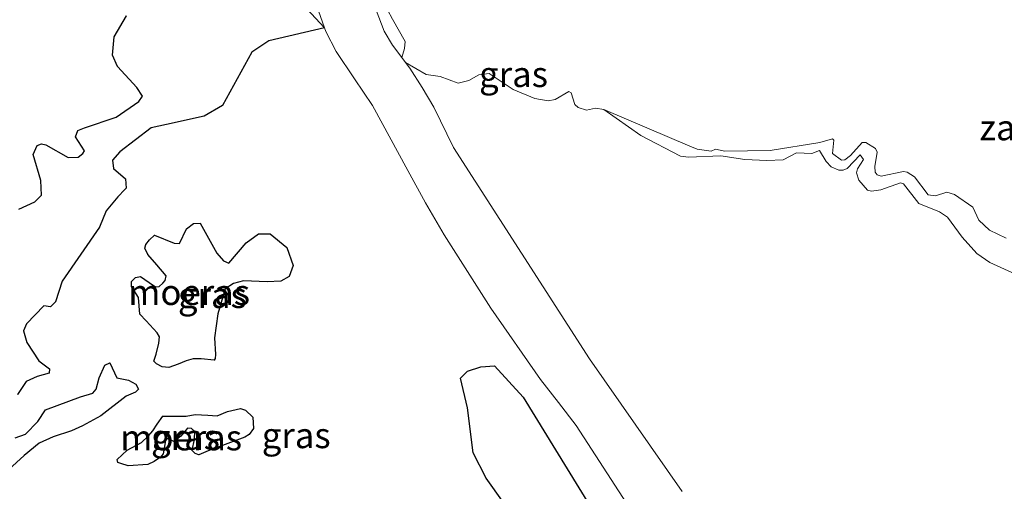
# Model space of a CAD drawing. Units: metres. Extents: x 49998 to 60000, y 406249 to 412500.
# Drawn here: x 51708 to 51804, y 406462 to 406508 of the extents above; entities that cross this region are included whole.
import ezdxf
from ezdxf.enums import TextEntityAlignment as Align

# ---------------------------------------------------------------- set-up
doc = ezdxf.new("R2010")
doc.units = ezdxf.units.M
for name, color, linetype, lineweight in [('B-ME-GW-KRUINLIJN-L-B1', 93, 'Continuous', 18), ('B-ME-GW-TEENLIJN-L-B1', 93, 'Continuous', 18), ('B-ME-IE-GRASLAND-GV-B6', 93, 'Continuous', 18), ('B-ME-IE-GRONDWERKLIJN-GROND_NIETINGERICHT-GV-B6', 253, 'Continuous', 18)]:
    doc.layers.add(name, color=color, linetype=linetype, lineweight=lineweight)
doc.layers.add('B-ME-IE-MOERAS-GV-B6', color=10, linetype='Continuous')
doc.styles.add('NLCS-ISO', font='NLCS-ISO.TTF')

msp = doc.modelspace()

# ---------------------------------------------------------------- linework, layer by layer
at = {"layer": 'B-ME-GW-KRUINLIJN-L-B1'}
for points in [[(51772.6132, 406461.682, 0.7221), (51763.5348, 406474.6983, 0.8346), (51750.1952, 406495.4127, 0.7221), (51748.2487, 406499.3634, 0.497), (51747.1111, 406501.3078, 0.3844), (51745.9077, 406503.2096, 0.2719), (51745.4803, 406503.7651, 0.2067), (51745.1155, 406504.2393, 0.1511), (51744.1865, 406505.4497, 0.0468), (51743.39, 406506.8288, 0.0468), (51742.3322, 406509.5694, 0.0468)], [(51804.4137, 406486.5213, 2.804), (51802.7831, 406487.3027, 2.6914), (51801.7414, 406488.2806, 2.5789), (51801.1523, 406489.5568, 2.4101), (51799.3482, 406490.8212, 2.255), (51798.597, 406491.0428, 2.1287), (51797.4871, 406490.6841, 2.1287), (51796.7556, 406490.7781, 2.1191), (51795.4399, 406492.5325, 1.9199), (51794.6912, 406492.999, 1.9037), (51794.3472, 406493.0458, 1.9037), (51792.1514, 406492.5904, 1.9037), (51791.7518, 406492.7361, 1.9037), (51791.5511, 406492.9953, 1.9037), (51791.5166, 406493.5662, 1.9037), (51791.773, 406494.9568, 1.9037), (51791.5938, 406495.3111, 1.9037), (51790.6329, 406495.9038, 1.7911), (51790.2752, 406495.9114, 1.6786), (51789.151, 406494.64, 1.6786), (51788.5766, 406494.2039, 1.6786), (51788.2595, 406494.1645, 1.6786), (51787.3773, 406494.8115, 1.6786), (51787.5136, 406496.1306, 1.5835), (51787.369, 406496.2538, 1.5661), (51786.1273, 406495.9169, 1.5661), (51781.2463, 406495.136, 1.1159), (51776.8219, 406495.0399, 1.0479), (51775.9029, 406495.2662, 1.0034), (51775.4625, 406495.0605, 1.0166), (51774.1067, 406495.2571, 1.0034), (51773.3604, 406495.5293, 1.0034), (51764.9269, 406499.1439, 0.8909)]]:
    msp.add_polyline3d(points, dxfattribs=at)
at = {"layer": 'B-ME-GW-TEENLIJN-L-B1'}
for points in [[(51736.9239, 406508.8213, -1.155), (51737.5154, 406507.15, -1.1591), (51737.6428, 406506.7903, -1.16), (51738.6723, 406504.8295, -1.1348), (51740.4757, 406502.1559, -1.0072), (51742.2297, 406499.5267, -0.9097), (51745.7038, 406493.1708, -0.9097), (51747.4297, 406489.9816, -0.9097), (51749.2508, 406486.8475, -0.9097), (51753.8559, 406479.6659, -0.9097), (51758.7138, 406472.6518, -0.9097), (51760.4847, 406470.4126, -0.9097), (51762.2222, 406468.1491, -0.9097), (51767.1709, 406460.5263, -0.9097)], [(51805.338, 406482.9774, 0.8909), (51802.8036, 406484.1364, 0.8608), (51801.5469, 406485.0089, 0.8346), (51800.1054, 406486.6236, 0.9471), (51798.6737, 406488.5695, 0.9471), (51797.8903, 406489.0925, 0.9471), (51795.866, 406489.92, 1.0597), (51794.3329, 406491.8663, 1.0597), (51794.0583, 406491.953, 1.0597), (51792.1128, 406491.2644, 1.0111), (51791.1938, 406491.1258, 0.9471), (51790.7963, 406491.2367, 0.9365), (51789.9582, 406492.2196, 1.0026), (51789.7214, 406492.919, 1.0597), (51789.8238, 406493.3177, 1.0939), (51790.4356, 406494.2293, 1.1652), (51790.0927, 406494.7052, 1.1722), (51788.8032, 406493.3535, 0.9471), (51788.4124, 406493.1996, 0.9471), (51788.0108, 406493.2046, 0.9471), (51787.2397, 406493.528, 0.9471), (51786.7475, 406494.0388, 0.9471), (51786.1107, 406495.1118, 0.9471), (51785.3469, 406494.8244, 0.9471), (51783.8494, 406494.9027, 0.8346), (51782.5356, 406494.217, 0.8346), (51780.9273, 406494.143, 0.8065), (51778.7839, 406494.2443, 0.7783), (51776.4248, 406494.5969, 0.7783), (51773.238, 406494.4512, 0.7783), (51772.4695, 406494.5588, 0.767), (51768.5737, 406496.597, 0.7755), (51764.9269, 406499.1439, 0.8909)]]:
    msp.add_polyline3d(points, dxfattribs=at)
at = {"layer": 'B-ME-IE-GRASLAND-GV-B6'}
for points in [[(51753.1419, 406531.695, -0.3117), (51750.8901, 406528.557, -0.2042), (51748.4715, 406525.0039, 0.1299), (51744.7563, 406521.9867, 0.0468), (51743.6687, 406520.5366, 0.0468), (51742.9606, 406518.8695, 0.0468), (51742.3103, 406516.1017, 0.0468), (51741.9788, 406512.6766, 0.0468), (51742.0239, 406511.2919, 0.0468), (51742.3322, 406509.5694, 0.0468), (51743.39, 406506.8288, 0.0468), (51744.1865, 406505.4497, 0.0468), (51745.1155, 406504.2393, 0.1511), (51745.4803, 406503.7651, 0.2067), (51745.9077, 406503.2096, 0.2719), (51747.1111, 406501.3078, 0.3844), (51748.2487, 406499.3634, 0.497), (51750.1952, 406495.4127, 0.7221), (51763.5348, 406474.6983, 0.8346), (51772.6132, 406461.682, 0.7221)], [(51745.1155, 406504.2393, 0.1511), (51744.1865, 406505.4497, 0.0468), (51743.39, 406506.8288, 0.0468), (51742.3322, 406509.5694, 0.0468), (51742.0239, 406511.2919, 0.0468), (51741.9788, 406512.6766, 0.0468), (51742.3103, 406516.1017, 0.0468), (51742.9606, 406518.8695, 0.0468), (51743.6687, 406520.5366, 0.0468), (51744.7563, 406521.9867, 0.0468), (51748.4715, 406525.0039, 0.1299), (51747.1401, 406521.9754, 0.1956), (51746.2329, 406519.112, 0.1956), (51746.1662, 406517.5837, 0.1956), (51744.4376, 406516.0134, 0.1956), (51743.8865, 406514.5356, 0.1956), (51743.4212, 406511.6592, 0.1956), (51743.4956, 406510.1195, 0.1956), (51743.689, 406508.9281, 0.1956), (51744.1873, 406507.9961, 0.1956), (51745.4246, 406505.8059, 0.1956), (51745.3863, 406505.1217, 0.1956), (51745.1155, 406504.2393, 0.1511)], [(51736.9239, 406508.8213, -1.155), (51737.5154, 406507.15, -1.1591), (51732.7066, 406512.3375, -1.5487)], [(51718.0971, 406508.3235, -1.5487), (51716.8769, 406506.2583, -1.5487), (51716.7046, 406504.4785, -1.5487), (51717.1952, 406503.3628, -1.5487), (51719.0902, 406501.308, -1.5487), (51719.665, 406500.4588, -1.5487), (51719.3152, 406499.9347, -1.5487), (51717.078, 406498.3899, -1.5487), (51713.9653, 406497.3542, -1.5487), (51713.2991, 406497.0721, -1.5487), (51713.0743, 406496.4752, -1.5487), (51713.9827, 406495.1037, -1.5487), (51713.8184, 406494.8322, -1.5487), (51713.3386, 406494.461, -1.5487), (51712.356, 406494.4207, -1.5487), (51710.1684, 406495.6734, -1.5487), (51709.7392, 406495.7878, -1.5487), (51709.3085, 406495.6005, -1.5487), (51708.9407, 406494.7134, -1.5487), (51709.6799, 406492.1654, -1.5487), (51709.7471, 406490.7422, -1.5487), (51709.0843, 406490.0782, -1.5487), (51707.5189, 406489.3789, -1.5487)], [(51767.1709, 406460.5263, -0.9097), (51762.2222, 406468.1491, -0.9097), (51760.4847, 406470.4126, -0.9097), (51758.7138, 406472.6518, -0.9097), (51753.8559, 406479.6659, -0.9097), (51749.2508, 406486.8475, -0.9097), (51747.4297, 406489.9816, -0.9097), (51745.7038, 406493.1708, -0.9097), (51742.2297, 406499.5267, -0.9097), (51740.4757, 406502.1559, -1.0072), (51738.6723, 406504.8295, -1.1348), (51737.6428, 406506.7903, -1.16), (51737.5154, 406507.15, -1.1591), (51736.9239, 406508.8213, -1.155)], [(51707.4041, 406471.1963, -1.5487), (51708.2516, 406472.4546, -1.5487), (51709.3061, 406472.9617, -1.5487), (51710.5118, 406473.2972, -1.5487), (51710.5272, 406473.7002, -1.5487), (51709.4743, 406474.4799, -1.5487), (51708.2986, 406476.2772, -1.5487), (51707.9658, 406477.4429, -1.5487), (51708.2657, 406478.1247, -1.5487), (51709.9863, 406479.8991, -1.5487), (51710.6157, 406479.7971, -1.5487), (51711.1094, 406480.2697, -1.5487), (51711.7876, 406482.3218, -1.5487), (51715.4247, 406487.5915, -1.5487), (51716.0899, 406489.2005, -1.5487), (51717.2317, 406490.5774, -1.5487), (51717.9322, 406491.2839, -1.5487), (51718.045, 406491.4115, -1.5487), (51718.0073, 406492.354, -1.5487), (51716.8006, 406493.3453, -1.5487), (51716.709, 406494.1841, -1.5487), (51717.4233, 406494.9919, -1.5487), (51720.5162, 406497.3331, -1.5487), (51722.0023, 406497.6858, -1.5487), (51725.7117, 406498.4968, -1.5487), (51727.4976, 406499.5313, -1.5487), (51730.3924, 406504.7754, -1.5487), (51732.0533, 406505.8826, -1.5487), (51737.5154, 406507.15, -1.1591)], [(51737.5154, 406507.15, -1.1591), (51737.6428, 406506.7903, -1.16), (51738.6723, 406504.8295, -1.1348), (51740.4757, 406502.1559, -1.0072), (51742.2297, 406499.5267, -0.9097), (51745.7038, 406493.1708, -0.9097), (51747.4297, 406489.9816, -0.9097), (51749.2508, 406486.8475, -0.9097), (51753.8559, 406479.6659, -0.9097), (51758.7138, 406472.6518, -0.9097), (51760.4847, 406470.4126, -0.9097), (51762.2222, 406468.1491, -0.9097), (51767.1709, 406460.5263, -0.9097)], [(51745.4803, 406503.7651, 0.2067), (51747.5083, 406502.5647, 0.4206), (51748.884, 406502.3685, 0.5332), (51750.6274, 406501.7336, 0.7583), (51751.694, 406501.9997, 0.7583), (51752.6635, 406502.5406, 0.7583), (51753.6974, 406502.6844, 0.7583), (51756.0403, 406501.1036, 0.7583), (51758.1603, 406500.2112, 0.8708), (51759.4677, 406499.9807, 0.8708), (51760.1502, 406500.133, 0.8708), (51761.5162, 406500.9088, 0.8708), (51761.7351, 406500.7718, 0.8708), (51762.0858, 406499.6303, 0.8708), (51762.4038, 406499.3491, 0.8708), (51763.2436, 406499.0598, 0.8708), (51764.1234, 406499.2643, 0.8708), (51764.9269, 406499.1439, 0.8909), (51768.5737, 406496.597, 0.7755), (51772.4695, 406494.5588, 0.767), (51773.238, 406494.4512, 0.7783), (51776.4248, 406494.5969, 0.7783), (51778.7839, 406494.2443, 0.7783), (51780.9273, 406494.143, 0.8065), (51782.5356, 406494.217, 0.8346), (51783.8494, 406494.9027, 0.8346), (51785.3469, 406494.8244, 0.9471), (51786.1107, 406495.1118, 0.9471), (51786.7475, 406494.0388, 0.9471), (51787.2397, 406493.528, 0.9471), (51788.0108, 406493.2046, 0.9471), (51788.4124, 406493.1996, 0.9471), (51788.8032, 406493.3535, 0.9471), (51790.0927, 406494.7052, 1.1722), (51790.4356, 406494.2293, 1.1652), (51789.8238, 406493.3177, 1.0939), (51789.7214, 406492.919, 1.0597), (51789.9582, 406492.2196, 1.0026), (51790.7963, 406491.2367, 0.9365), (51791.1938, 406491.1258, 0.9471), (51792.1128, 406491.2644, 1.0111), (51794.0583, 406491.953, 1.0597), (51794.3329, 406491.8663, 1.0597), (51795.866, 406489.92, 1.0597), (51797.8903, 406489.0925, 0.9471), (51798.6737, 406488.5695, 0.9471), (51800.1054, 406486.6236, 0.9471), (51801.5469, 406485.0089, 0.8346), (51802.8036, 406484.1364, 0.8608), (51805.338, 406482.9774, 0.8909)], [(51772.6132, 406461.682, 0.7221), (51763.5348, 406474.6983, 0.8346), (51750.1952, 406495.4127, 0.7221), (51748.2487, 406499.3634, 0.497), (51747.1111, 406501.3078, 0.3844), (51745.9077, 406503.2096, 0.2719), (51745.4803, 406503.7651, 0.2067)], [(51721.8975, 406482.3842, -1.4362), (51721.6438, 406482.0972, -1.4362), (51721.2805, 406481.7935, -1.4362), (51720.9307, 406481.7619, -1.4362), (51720.3029, 406482.1655, -1.4362), (51719.472, 406482.7678, -1.4362), (51718.9857, 406482.6675, -1.4362), (51718.5685, 406482.2599, -1.4362), (51718.5767, 406481.7981, -1.4362), (51719.2663, 406480.7148, -1.4362), (51719.3976, 406479.0645, -1.4362), (51720.0095, 406478.4288, -1.4362), (51721.0881, 406477.2287, -1.4362), (51721.3423, 406476.8523, -1.4362), (51721.2508, 406476.2135, -1.4362), (51720.9955, 406475.1325, -1.4362), (51720.7663, 406474.445, -1.4362), (51721.0426, 406474.2006, -1.4362), (51721.5841, 406473.8922, -1.4362), (51722.2298, 406473.8515, -1.4362), (51723.1444, 406474.1791, -1.4362), (51723.9482, 406474.5099, -1.4362), (51724.6404, 406474.6932, -1.4362), (51725.4051, 406474.6799, -1.4362), (51726.6895, 406474.5478, -1.4362), (51726.7998, 406474.7154, -1.4362), (51726.8366, 406475.0996, -1.4362), (51726.7359, 406476.7417, -1.4362), (51727.0527, 406479.113, -1.4362), (51727.7676, 406481.549, -1.4362), (51728.5792, 406482.0813, -1.4362), (51729.5681, 406482.3431, -1.4362), (51731.9057, 406482.2456, -1.4362), (51733.2485, 406482.308, -1.4362), (51734.065, 406482.7603, -1.4362), (51734.4604, 406483.8499, -1.4362), (51733.8105, 406485.599, -1.4362), (51732.2002, 406486.9473, -1.4362), (51731.0552, 406486.9372, -1.4362), (51729.8227, 406486.0574, -1.4362), (51728.136, 406484.0642, -1.4362), (51727.5982, 406484.3126, -1.4362), (51726.9508, 406485.0366, -1.4362), (51725.3223, 406487.9919, -1.4362), (51724.6603, 406487.9713, -1.4362), (51723.9902, 406487.4276, -1.4362), (51723.2939, 406485.9978, -1.4362), (51722.7684, 406486.0459, -1.4362), (51720.8214, 406486.8207, -1.4362), (51720.3372, 406486.3588, -1.4362), (51719.9932, 406485.9055, -1.4362), (51719.9045, 406485.5482, -1.4362), (51720.1747, 406484.9116, -1.4362), (51721.0808, 406483.9019, -1.4362), (51721.9812, 406482.8215, -1.4362), (51721.8975, 406482.3842, -1.4362)], [(51706.5294, 406463.8247, -1.5487), (51708.0529, 406465.2051, -1.5487), (51709.5062, 406466.4202, -1.5487), (51710.895, 406467.0484, -1.5487), (51712.6892, 406467.6211, -1.5487), (51713.7837, 406468.1307, -1.5487), (51715.5746, 406469.0851, -1.5487), (51718.0487, 406471.0265, -1.5487), (51718.9691, 406471.4248, -1.5487), (51719.2724, 406471.7249, -1.5487), (51719.0214, 406472.2121, -1.5487), (51718.2946, 406472.5896, -1.5487), (51717.1535, 406472.8411, -1.5487), (51716.4618, 406474.2862, -1.5487), (51715.9721, 406474.0752, -1.5487), (51715.405, 406472.8341, -1.5487), (51715.1108, 406471.7304, -1.5487), (51714.7749, 406471.3077, -1.5487), (51713.5692, 406470.9722, -1.5487), (51710.1508, 406469.6765, -1.5487), (51709.376, 406468.5432, -1.5487), (51708.1655, 406467.3028, -1.5487), (51707.1626, 406466.9396, -1.5487)], [(51766.793, 406454.998, -1.0986), (51757.0142, 406470.9179, -1.3237), (51754.2125, 406474.0017, -1.3237), (51752.8511, 406473.918, -1.3237), (51751.5518, 406473.4763, -1.3237), (51750.8703, 406472.7913, -1.3237), (51751.5701, 406469.8999, -1.3237), (51752.1231, 406465.4715, -1.3237), (51753.4016, 406462.9772, -1.3237), (51758.3289, 406456.0439, -1.4362)], [(51717.1867, 406464.8075, -1.4362), (51717.2533, 406464.5402, -1.4362), (51717.5423, 406464.4172, -1.4362), (51718.2391, 406464.1988, -1.4362), (51720.1802, 406464.3382, -1.4362), (51720.8062, 406464.6179, -1.4362), (51721.4131, 406465.0472, -1.4362), (51721.6738, 406465.3849, -1.4362), (51721.9062, 406466.6756, -1.4362), (51722.0753, 406466.8669, -1.4362), (51722.7464, 406466.5765, -1.4362), (51723.4272, 406467.1108, -1.4362), (51724.0826, 406467.8949, -1.4362), (51724.4561, 406467.8676, -1.4362), (51724.8068, 406467.5575, -1.4362), (51724.7615, 406466.821, -1.4362), (51724.5487, 406465.7023, -1.4362), (51724.8274, 406465.4179, -1.4362), (51725.1883, 406465.2693, -1.4362), (51726.0992, 406465.6569, -1.4362), (51729.6949, 406467.0037, -1.3237), (51730.1207, 406467.2711, -1.3237), (51730.5669, 406467.8613, -1.3237), (51730.4793, 406468.9615, -1.3237), (51729.7543, 406469.6406, -1.3237), (51729.2802, 406469.8326, -1.3237), (51728.0134, 406469.5135, -1.3237), (51726.973, 406469.1078, -1.3237), (51726.0657, 406469.1525, -1.3237), (51724.8144, 406469.2364, -1.3237), (51723.9595, 406469.0833, -1.3237), (51723.1561, 406469.0741, -1.3237), (51721.6599, 406469.0525, -1.4362), (51721.1046, 406468.2746, -1.4362), (51720.6608, 406467.6443, -1.4362), (51720.2498, 406467.1366, -1.4362), (51719.567, 406466.4715, -1.4362), (51718.1551, 406465.7314, -1.4362), (51717.1867, 406464.8075, -1.4362)]]:
    msp.add_polyline3d(points, dxfattribs=at)
at = {"layer": 'B-ME-IE-GRONDWERKLIJN-GROND_NIETINGERICHT-GV-B6'}
for points in [[(51804.4137, 406486.5213, 2.804), (51802.7831, 406487.3027, 2.6914), (51801.7414, 406488.2806, 2.5789), (51801.1523, 406489.5568, 2.4101), (51799.3482, 406490.8212, 2.255), (51798.597, 406491.0428, 2.1287), (51797.4871, 406490.6841, 2.1287), (51796.7556, 406490.7781, 2.1191), (51795.4399, 406492.5325, 1.9199), (51794.6912, 406492.999, 1.9037), (51794.3472, 406493.0458, 1.9037), (51792.1514, 406492.5904, 1.9037), (51791.7518, 406492.7361, 1.9037), (51791.5511, 406492.9953, 1.9037), (51791.5166, 406493.5662, 1.9037), (51791.773, 406494.9568, 1.9037), (51791.5938, 406495.3111, 1.9037), (51790.6329, 406495.9038, 1.7911), (51790.2752, 406495.9114, 1.6786), (51789.151, 406494.64, 1.6786), (51788.5766, 406494.2039, 1.6786), (51788.2595, 406494.1645, 1.6786), (51787.3773, 406494.8115, 1.6786), (51787.5136, 406496.1306, 1.5835), (51787.369, 406496.2538, 1.5661), (51786.1273, 406495.9169, 1.5661), (51781.2463, 406495.136, 1.1159), (51776.8219, 406495.0399, 1.0479), (51775.9029, 406495.2662, 1.0034), (51775.4625, 406495.0605, 1.0166), (51774.1067, 406495.2571, 1.0034), (51773.3604, 406495.5293, 1.0034), (51764.9269, 406499.1439, 0.8909), (51764.1234, 406499.2643, 0.8708), (51763.2436, 406499.0598, 0.8708), (51762.4038, 406499.3491, 0.8708), (51762.0858, 406499.6303, 0.8708), (51761.7351, 406500.7718, 0.8708), (51761.5162, 406500.9088, 0.8708), (51760.1502, 406500.133, 0.8708), (51759.4677, 406499.9807, 0.8708), (51758.1603, 406500.2112, 0.8708), (51756.0403, 406501.1036, 0.7583), (51753.6974, 406502.6844, 0.7583), (51752.6635, 406502.5406, 0.7583), (51751.694, 406501.9997, 0.7583), (51750.6274, 406501.7336, 0.7583), (51748.884, 406502.3685, 0.5332), (51747.5083, 406502.5647, 0.4206), (51745.4803, 406503.7651, 0.2067), (51745.1155, 406504.2393, 0.1511), (51745.3863, 406505.1217, 0.1956), (51745.4246, 406505.8059, 0.1956), (51744.1873, 406507.9961, 0.1956)], [(51805.338, 406482.9774, 0.8909), (51802.8036, 406484.1364, 0.8608), (51801.5469, 406485.0089, 0.8346), (51800.1054, 406486.6236, 0.9471), (51798.6737, 406488.5695, 0.9471), (51797.8903, 406489.0925, 0.9471), (51795.866, 406489.92, 1.0597), (51794.3329, 406491.8663, 1.0597), (51794.0583, 406491.953, 1.0597), (51792.1128, 406491.2644, 1.0111), (51791.1938, 406491.1258, 0.9471), (51790.7963, 406491.2367, 0.9365), (51789.9582, 406492.2196, 1.0026), (51789.7214, 406492.919, 1.0597), (51789.8238, 406493.3177, 1.0939), (51790.4356, 406494.2293, 1.1652), (51790.0927, 406494.7052, 1.1722), (51788.8032, 406493.3535, 0.9471), (51788.4124, 406493.1996, 0.9471), (51788.0108, 406493.2046, 0.9471), (51787.2397, 406493.528, 0.9471), (51786.7475, 406494.0388, 0.9471), (51786.1107, 406495.1118, 0.9471), (51785.3469, 406494.8244, 0.9471), (51783.8494, 406494.9027, 0.8346), (51782.5356, 406494.217, 0.8346), (51780.9273, 406494.143, 0.8065), (51778.7839, 406494.2443, 0.7783), (51776.4248, 406494.5969, 0.7783), (51773.238, 406494.4512, 0.7783), (51772.4695, 406494.5588, 0.767), (51768.5737, 406496.597, 0.7755), (51764.9269, 406499.1439, 0.8909), (51773.3604, 406495.5293, 1.0034), (51774.1067, 406495.2571, 1.0034), (51775.4625, 406495.0605, 1.0166), (51775.9029, 406495.2662, 1.0034), (51776.8219, 406495.0399, 1.0479), (51781.2463, 406495.136, 1.1159), (51786.1273, 406495.9169, 1.5661), (51787.369, 406496.2538, 1.5661), (51787.5136, 406496.1306, 1.5835), (51787.3773, 406494.8115, 1.6786), (51788.2595, 406494.1645, 1.6786), (51788.5766, 406494.2039, 1.6786), (51789.151, 406494.64, 1.6786), (51790.2752, 406495.9114, 1.6786), (51790.6329, 406495.9038, 1.7911), (51791.5938, 406495.3111, 1.9037), (51791.773, 406494.9568, 1.9037), (51791.5166, 406493.5662, 1.9037), (51791.5511, 406492.9953, 1.9037), (51791.7518, 406492.7361, 1.9037), (51792.1514, 406492.5904, 1.9037), (51794.3472, 406493.0458, 1.9037), (51794.6912, 406492.999, 1.9037), (51795.4399, 406492.5325, 1.9199), (51796.7556, 406490.7781, 2.1191), (51797.4871, 406490.6841, 2.1287), (51798.597, 406491.0428, 2.1287), (51799.3482, 406490.8212, 2.255), (51801.1523, 406489.5568, 2.4101), (51801.7414, 406488.2806, 2.5789), (51802.7831, 406487.3027, 2.6914), (51804.4137, 406486.5213, 2.804)]]:
    msp.add_polyline3d(points, dxfattribs=at)
at = {"layer": 'B-ME-IE-MOERAS-GV-B6'}
for points in [[(51732.7066, 406512.3375, -1.5487), (51737.5154, 406507.15, -1.1591), (51732.0533, 406505.8826, -1.5487), (51730.3924, 406504.7754, -1.5487), (51727.4976, 406499.5313, -1.5487), (51725.7117, 406498.4968, -1.5487), (51722.0023, 406497.6858, -1.5487), (51720.5162, 406497.3331, -1.5487), (51717.4233, 406494.9919, -1.5487), (51716.709, 406494.1841, -1.5487), (51716.8006, 406493.3453, -1.5487), (51718.0073, 406492.354, -1.5487), (51718.045, 406491.4115, -1.5487), (51717.9322, 406491.2839, -1.5487), (51717.2317, 406490.5774, -1.5487), (51716.0899, 406489.2005, -1.5487), (51715.4247, 406487.5915, -1.5487), (51711.7876, 406482.3218, -1.5487), (51711.1094, 406480.2697, -1.5487), (51710.6157, 406479.7971, -1.5487), (51709.9863, 406479.8991, -1.5487), (51708.2657, 406478.1247, -1.5487), (51707.9658, 406477.4429, -1.5487), (51708.2986, 406476.2772, -1.5487), (51709.4743, 406474.4799, -1.5487), (51710.5272, 406473.7002, -1.5487), (51710.5118, 406473.2972, -1.5487), (51709.3061, 406472.9617, -1.5487), (51708.2516, 406472.4546, -1.5487), (51707.4041, 406471.1963, -1.5487)], [(51707.5189, 406489.3789, -1.5487), (51709.0843, 406490.0782, -1.5487), (51709.7471, 406490.7422, -1.5487), (51709.6799, 406492.1654, -1.5487), (51708.9407, 406494.7134, -1.5487), (51709.3085, 406495.6005, -1.5487), (51709.7392, 406495.7878, -1.5487), (51710.1684, 406495.6734, -1.5487), (51712.356, 406494.4207, -1.5487), (51713.3386, 406494.461, -1.5487), (51713.8184, 406494.8322, -1.5487), (51713.9827, 406495.1037, -1.5487), (51713.0743, 406496.4752, -1.5487), (51713.2991, 406497.0721, -1.5487), (51713.9653, 406497.3542, -1.5487), (51717.078, 406498.3899, -1.5487), (51719.3152, 406499.9347, -1.5487), (51719.665, 406500.4588, -1.5487), (51719.0902, 406501.308, -1.5487), (51717.1952, 406503.3628, -1.5487), (51716.7046, 406504.4785, -1.5487), (51716.8769, 406506.2583, -1.5487), (51718.0971, 406508.3235, -1.5487)], [(51721.8975, 406482.3842, -1.4362), (51721.9812, 406482.8215, -1.4362), (51721.0808, 406483.9019, -1.4362), (51720.1747, 406484.9116, -1.4362), (51719.9045, 406485.5482, -1.4362), (51719.9932, 406485.9055, -1.4362), (51720.3372, 406486.3588, -1.4362), (51720.8214, 406486.8207, -1.4362), (51722.7684, 406486.0459, -1.4362), (51723.2939, 406485.9978, -1.4362), (51723.9902, 406487.4276, -1.4362), (51724.6603, 406487.9713, -1.4362), (51725.3223, 406487.9919, -1.4362), (51726.9508, 406485.0366, -1.4362), (51727.5982, 406484.3126, -1.4362), (51728.136, 406484.0642, -1.4362), (51729.8227, 406486.0574, -1.4362), (51731.0552, 406486.9372, -1.4362), (51732.2002, 406486.9473, -1.4362), (51733.8105, 406485.599, -1.4362), (51734.4604, 406483.8499, -1.4362), (51734.065, 406482.7603, -1.4362), (51733.2485, 406482.308, -1.4362), (51731.9057, 406482.2456, -1.4362), (51729.5681, 406482.3431, -1.4362), (51728.5792, 406482.0813, -1.4362), (51727.7676, 406481.549, -1.4362), (51727.0527, 406479.113, -1.4362), (51726.7359, 406476.7417, -1.4362), (51726.8366, 406475.0996, -1.4362), (51726.7998, 406474.7154, -1.4362), (51726.6895, 406474.5478, -1.4362), (51725.4051, 406474.6799, -1.4362), (51724.6404, 406474.6932, -1.4362), (51723.9482, 406474.5099, -1.4362), (51723.1444, 406474.1791, -1.4362), (51722.2298, 406473.8515, -1.4362), (51721.5841, 406473.8922, -1.4362), (51721.0426, 406474.2006, -1.4362), (51720.7663, 406474.445, -1.4362), (51720.9955, 406475.1325, -1.4362), (51721.2508, 406476.2135, -1.4362), (51721.3423, 406476.8523, -1.4362), (51721.0881, 406477.2287, -1.4362), (51720.0095, 406478.4288, -1.4362), (51719.3976, 406479.0645, -1.4362), (51719.2663, 406480.7148, -1.4362), (51718.5767, 406481.7981, -1.4362), (51718.5685, 406482.2599, -1.4362), (51718.9857, 406482.6675, -1.4362), (51719.472, 406482.7678, -1.4362), (51720.3029, 406482.1655, -1.4362), (51720.9307, 406481.7619, -1.4362), (51721.2805, 406481.7935, -1.4362), (51721.6438, 406482.0972, -1.4362), (51721.8975, 406482.3842, -1.4362)], [(51707.1626, 406466.9396, -1.5487), (51708.1655, 406467.3028, -1.5487), (51709.376, 406468.5432, -1.5487), (51710.1508, 406469.6765, -1.5487), (51713.5692, 406470.9722, -1.5487), (51714.7749, 406471.3077, -1.5487), (51715.1108, 406471.7304, -1.5487), (51715.405, 406472.8341, -1.5487), (51715.9721, 406474.0752, -1.5487), (51716.4618, 406474.2862, -1.5487), (51717.1535, 406472.8411, -1.5487), (51718.2946, 406472.5896, -1.5487), (51719.0214, 406472.2121, -1.5487), (51719.2724, 406471.7249, -1.5487), (51718.9691, 406471.4248, -1.5487), (51718.0487, 406471.0265, -1.5487), (51715.5746, 406469.0851, -1.5487), (51713.7837, 406468.1307, -1.5487), (51712.6892, 406467.6211, -1.5487), (51710.895, 406467.0484, -1.5487), (51709.5062, 406466.4202, -1.5487), (51708.0529, 406465.2051, -1.5487), (51706.5294, 406463.8247, -1.5487)], [(51758.3289, 406456.0439, -1.4362), (51753.4016, 406462.9772, -1.3237), (51752.1231, 406465.4715, -1.3237), (51751.5701, 406469.8999, -1.3237), (51750.8703, 406472.7913, -1.3237), (51751.5518, 406473.4763, -1.3237), (51752.8511, 406473.918, -1.3237), (51754.2125, 406474.0017, -1.3237), (51757.0142, 406470.9179, -1.3237), (51766.793, 406454.998, -1.0986)], [(51717.1867, 406464.8075, -1.4362), (51718.1551, 406465.7314, -1.4362), (51719.567, 406466.4715, -1.4362), (51720.2498, 406467.1366, -1.4362), (51720.6608, 406467.6443, -1.4362), (51721.1046, 406468.2746, -1.4362), (51721.6599, 406469.0525, -1.4362), (51723.1561, 406469.0741, -1.3237), (51723.9595, 406469.0833, -1.3237), (51724.8144, 406469.2364, -1.3237), (51726.0657, 406469.1525, -1.3237), (51726.973, 406469.1078, -1.3237), (51728.0134, 406469.5135, -1.3237), (51729.2802, 406469.8326, -1.3237), (51729.7543, 406469.6406, -1.3237), (51730.4793, 406468.9615, -1.3237), (51730.5669, 406467.8613, -1.3237), (51730.1207, 406467.2711, -1.3237), (51729.6949, 406467.0037, -1.3237), (51726.0992, 406465.6569, -1.4362), (51725.1883, 406465.2693, -1.4362), (51724.8274, 406465.4179, -1.4362), (51724.5487, 406465.7023, -1.4362), (51724.7615, 406466.821, -1.4362), (51724.8068, 406467.5575, -1.4362), (51724.4561, 406467.8676, -1.4362), (51724.0826, 406467.8949, -1.4362), (51723.4272, 406467.1108, -1.4362), (51722.7464, 406466.5765, -1.4362), (51722.0753, 406466.8669, -1.4362), (51721.9062, 406466.6756, -1.4362), (51721.6738, 406465.3849, -1.4362), (51721.4131, 406465.0472, -1.4362), (51720.8062, 406464.6179, -1.4362), (51720.1802, 406464.3382, -1.4362), (51718.2391, 406464.1988, -1.4362), (51717.5423, 406464.4172, -1.4362), (51717.2533, 406464.5402, -1.4362), (51717.1867, 406464.8075, -1.4362)]]:
    msp.add_polyline3d(points, dxfattribs=at)

# ---------------------------------------------------------------- texts
at = {"layer": 'B-ME-IE-GRASLAND-GV-B6', "ltscale": 0.2, "style": 'NLCS-ISO'}
for p in [(51756.072, 406502.591), (51726.5144, 406480.9217), (51723.8768, 406467.0157), (51734.744, 406467.1808)]:
    msp.add_text('gras', height=2.5, dxfattribs=at).set_placement(p, align=Align.MIDDLE_CENTER)
at = {"layer": 'B-ME-IE-GRONDWERKLIJN-GROND_NIETINGERICHT-GV-B6', "ltscale": 0.2, "style": 'NLCS-ISO'}
msp.add_text('zand', height=2.5, dxfattribs=at).set_placement((51805.6682, 406497.3714), align=Align.MIDDLE_CENTER)
at = {"layer": 'B-ME-IE-MOERAS-GV-B6', "ltscale": 0.2, "style": 'NLCS-ISO'}
for p in [(51724.2371, 406481.2175), (51723.4534, 406466.9648)]:
    msp.add_text('moeras', height=2.5, dxfattribs=at).set_placement(p, align=Align.MIDDLE_CENTER)

doc.saveas('drawing.dxf')
